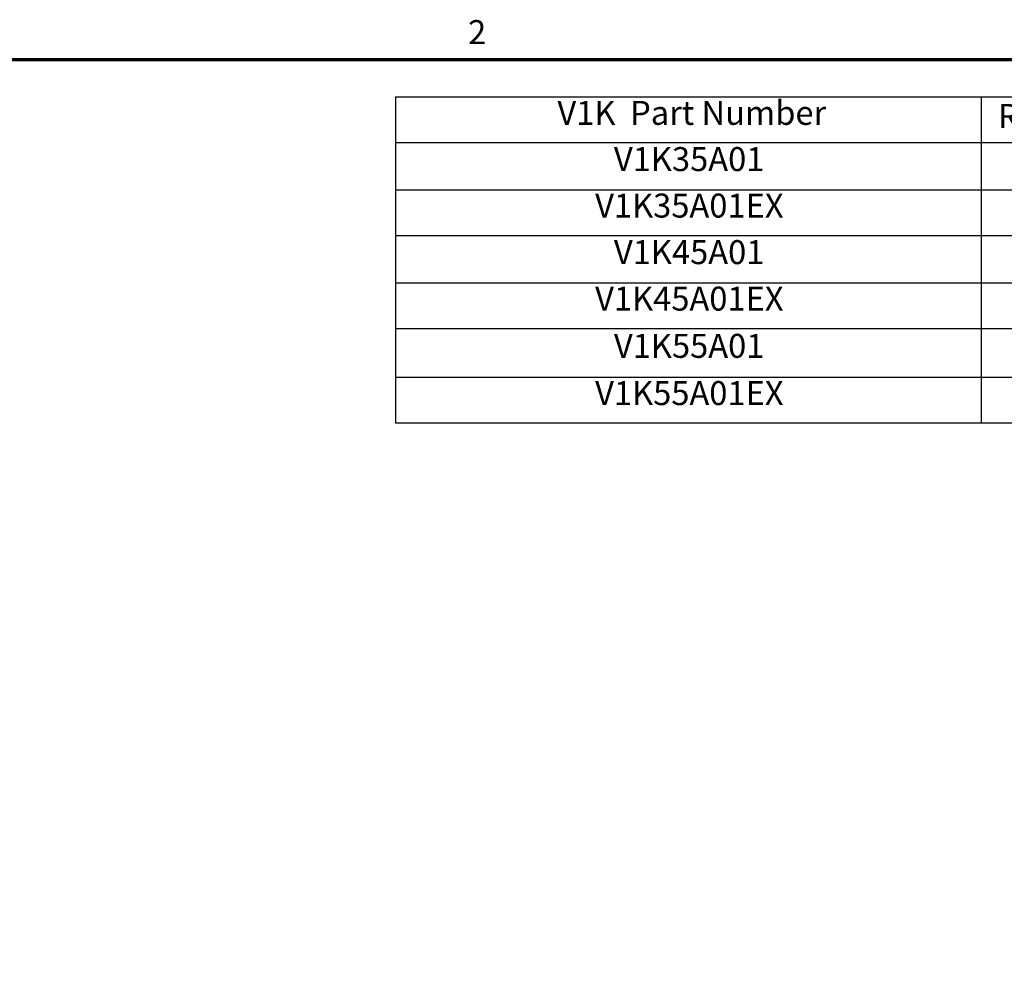
# Model space of a CAD drawing. Units: inches. Extents: x 1.5 to 64.5, y 0.7 to 50.2.
# Drawn here: x 34.4 to 49.2, y 35.7 to 50.1 of the extents above; entities that cross this region are included whole.
import ezdxf

# ---------------------------------------------------------------- set-up
doc = ezdxf.new("R2010")
doc.units = ezdxf.units.IN
doc.header["$LTSCALE"] = 3
doc.header["$MEASUREMENT"] = 0
doc.layers.get('0').update_dxf_attribs({"lineweight": 25})
doc.layers.add('Border (ANSI)', color=7, linetype='Continuous', lineweight=70)
doc.layers.add('Symbol (ANSI)', color=7, linetype='Continuous', lineweight=25)
doc.styles.add('Note Text (ANSI)', font='tahoma.ttf')

# ---------------------------------------------------------------- blocks, each defined once
blk = doc.blocks.new('Borders Default Border')
at = {"layer": 'Border (ANSI)', "flags": 128}
blk.add_lwpolyline([(0.75, 0.5), (0.75, 16.5), (21.25, 16.5), (21.25, 0.5), (0.75, 0.5)], dxfattribs=at)
at = {"layer": 'Border (ANSI)', "insert": (13.7136, 16.54), "char_height": 0.12, "attachment_point": 7, "style": 'Note Text (ANSI)'}
blk.add_mtext('2', dxfattribs=at)
blk = doc.blocks.new('Table1')
at = {"layer": 'Symbol (ANSI)'}
for p, q in [((13.3498, 16.3139), (20.9703, 16.3139)), ((13.3498, 16.3139), (13.3498, 16.0854)), ((16.2843, 16.3139), (16.2843, 16.0854)), ((13.3498, 16.0854), (20.9703, 16.0854)), ((13.3498, 16.0854), (13.3498, 14.681)), ((16.2843, 16.0854), (16.2843, 14.681)), ((13.3498, 15.8482), (20.9703, 15.8482)), ((13.3498, 15.6196), (20.9703, 15.6196)), ((13.3498, 15.3824), (20.9703, 15.3824)), ((13.3498, 15.1539), (20.9703, 15.1539)), ((13.3498, 14.9095), (20.9703, 14.9095)), ((13.3498, 14.681), (20.9703, 14.681))]:
    blk.add_line(p, q, dxfattribs=at)
at = {"layer": 'Symbol (ANSI)', "char_height": 0.12, "attachment_point": 7, "style": 'Note Text (ANSI)'}
for s, insert in [('V1K  Part Number', (14.1609, 16.1357)), ('Rated Voltage', (16.3677, 16.12)), ('V1K35A01', (14.444, 15.9043)), ('V1K35A01EX', (14.3498, 15.6714)), ('V1K45A01', (14.444, 15.4385)), ('V1K45A01EX', (14.3498, 15.2057)), ('V1K55A01', (14.444, 14.9692)), ('V1K55A01EX', (14.3498, 14.7328))]:
    blk.add_mtext(s, dxfattribs=dict(at, insert=insert))

msp = doc.modelspace()

# ---------------------------------------------------------------- block references
at = {"xscale": 3, "yscale": 3, "zscale": 3}
for name in ['Borders Default Border', 'Table1']:
    msp.add_blockref(name, (0, 0), dxfattribs=at)

doc.saveas('drawing.dxf')
